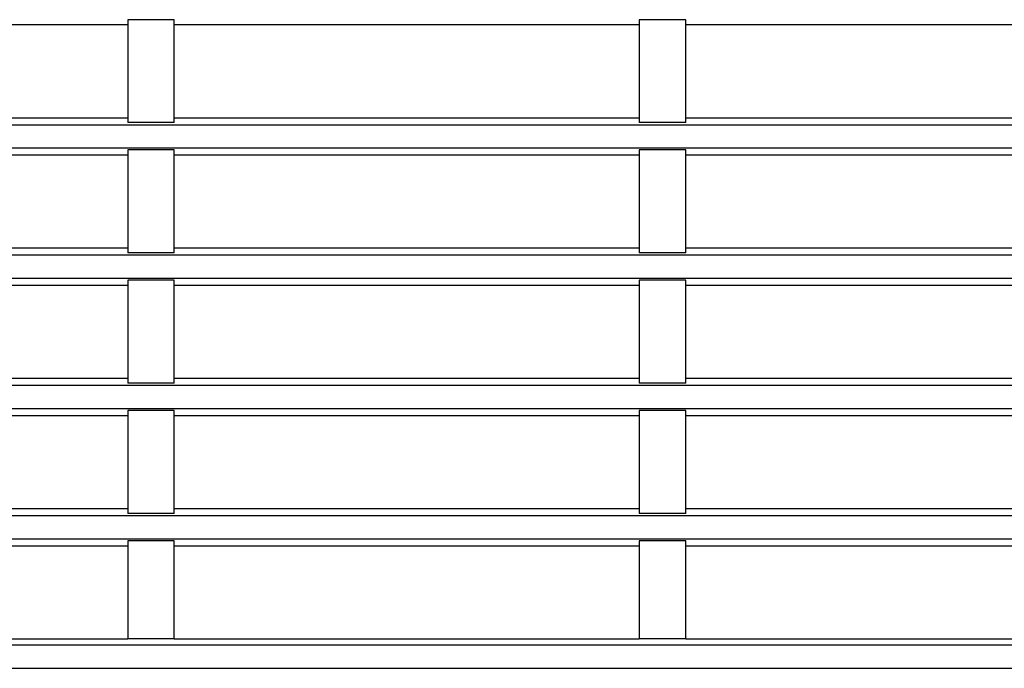
# Model space of a CAD drawing. Units: millimetres. Extents: x 0 to 1581, y 0 to 1117.
# Drawn here: x 122 to 186, y 497 to 539 of the extents above; entities that cross this region are included whole.
import ezdxf

# ---------------------------------------------------------------- set-up
doc = ezdxf.new("R2010")
doc.units = ezdxf.units.MM
doc.header["$LTSCALE"] = 20
doc.header["$MEASUREMENT"] = 0

msp = doc.modelspace()

# ---------------------------------------------------------------- linework, layer by layer
at = {"linetype": 'Continuous'}
for p, q in [((113.003, 538.225), (129.203, 538.225)), ((129.203, 538.542), (129.203, 531.911)), ((132.203, 538.542), (129.203, 538.542)), ((132.203, 531.911), (132.203, 538.542)), ((132.203, 538.225), (162.203, 538.225)), ((162.203, 538.542), (162.203, 531.911)), ((165.203, 538.542), (162.203, 538.542)), ((165.203, 531.911), (165.203, 538.542)), ((165.203, 538.225), (195.203, 538.225)), ((101.617, 531.774), (293.786, 531.774)), ((113.003, 532.225), (129.203, 532.225)), ((132.203, 531.911), (129.203, 531.911)), ((132.203, 532.225), (162.203, 532.225)), ((165.203, 531.911), (162.203, 531.911)), ((165.203, 532.225), (195.203, 532.225)), ((101.643, 530.279), (293.86, 530.279)), ((113.003, 529.825), (129.203, 529.825)), ((129.203, 530.142), (129.203, 523.511)), ((132.203, 530.142), (129.203, 530.142)), ((132.203, 523.511), (132.203, 530.142)), ((132.203, 529.825), (162.203, 529.825)), ((162.203, 530.142), (162.203, 523.511)), ((165.203, 530.142), (162.203, 530.142)), ((165.203, 523.511), (165.203, 530.142)), ((165.203, 529.825), (195.203, 529.825)), ((113.003, 523.825), (129.203, 523.825)), ((132.203, 523.511), (129.203, 523.511)), ((132.203, 523.825), (162.203, 523.825)), ((165.203, 523.511), (162.203, 523.511)), ((165.203, 523.825), (195.203, 523.825)), ((101.764, 523.374), (294.197, 523.374)), ((101.79, 521.879), (294.27, 521.879)), ((129.203, 521.742), (129.203, 515.111)), ((132.203, 521.742), (129.203, 521.742)), ((132.203, 515.111), (132.203, 521.742)), ((162.203, 521.742), (162.203, 515.111)), ((165.203, 521.742), (162.203, 521.742)), ((165.203, 515.111), (165.203, 521.742)), ((113.003, 521.425), (129.203, 521.425)), ((132.203, 521.425), (162.203, 521.425)), ((165.203, 521.425), (195.203, 521.425)), ((113.003, 515.425), (129.203, 515.425)), ((132.203, 515.425), (162.203, 515.425)), ((165.203, 515.425), (195.203, 515.425)), ((101.91, 514.974), (294.608, 514.974)), ((132.203, 515.111), (129.203, 515.111)), ((165.203, 515.111), (162.203, 515.111)), ((101.936, 513.479), (294.681, 513.479)), ((129.203, 513.342), (129.203, 506.711)), ((132.203, 513.342), (129.203, 513.342)), ((132.203, 506.711), (132.203, 513.342)), ((162.203, 513.342), (162.203, 506.711)), ((165.203, 513.342), (162.203, 513.342)), ((165.203, 506.711), (165.203, 513.342)), ((113.003, 513.025), (129.203, 513.025)), ((132.203, 513.025), (162.203, 513.025)), ((165.203, 513.025), (195.203, 513.025)), ((113.003, 507.025), (129.203, 507.025)), ((132.203, 507.025), (162.203, 507.025)), ((165.203, 507.025), (195.203, 507.025)), ((102.057, 506.574), (295.019, 506.574)), ((132.203, 506.711), (129.203, 506.711)), ((165.203, 506.711), (162.203, 506.711)), ((102.083, 505.079), (295.092, 505.079)), ((113.003, 504.625), (129.203, 504.625)), ((129.203, 504.942), (129.203, 498.625)), ((132.203, 504.942), (129.203, 504.942)), ((132.203, 498.625), (132.203, 504.942)), ((132.203, 504.625), (162.203, 504.625)), ((162.203, 504.942), (162.203, 498.625)), ((165.203, 504.942), (162.203, 504.942)), ((165.203, 498.625), (165.203, 504.942)), ((165.203, 504.625), (195.203, 504.625)), ((102.989, 498.625), (129.203, 498.625)), ((294.587, 498.225), (102.989, 498.225)), ((132.203, 498.625), (129.203, 498.625)), ((132.203, 498.625), (162.203, 498.625)), ((165.203, 498.625), (162.203, 498.625)), ((165.203, 498.625), (195.203, 498.625)), ((102.676, 496.725), (295.903, 496.725))]:
    msp.add_line(p, q, dxfattribs=at)

doc.saveas('drawing.dxf')
